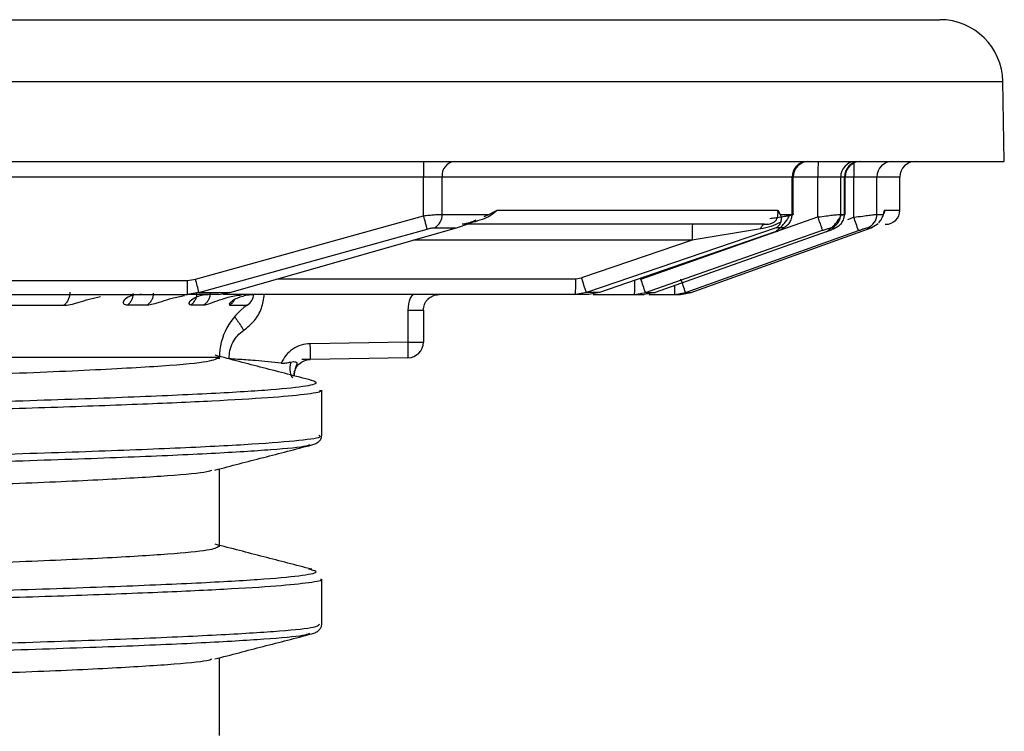
# Model space of a CAD drawing. Units: millimetres. Extents: x 5 to 292, y 5 to 415.
# Drawn here: x 103 to 119, y 254 to 265 of the extents above; entities that cross this region are included whole.
import ezdxf

# ---------------------------------------------------------------- set-up
doc = ezdxf.new("R2010")
doc.units = ezdxf.units.MM

msp = doc.modelspace()

# ---------------------------------------------------------------- linework, layer by layer
at = {"color": 7, "linetype": 'Continuous', "lineweight": 18}
msp.add_line((45.5833, 265.4813), (117.8552, 265.4813), dxfattribs=at)
at = {"color": 8, "linetype": 'Continuous', "lineweight": 25}
for p, q in [((81.9056, 264.4988), (118.8551, 264.4988)), ((109.6577, 262.9813), (102.1748, 262.9813)), ((115.5273, 262.9813), (115.5092, 262.9813)), ((115.9195, 262.9813), (115.5273, 262.9813)), ((116.3497, 262.9813), (116.3404, 262.9813)), ((116.4875, 262.9813), (116.3497, 262.9813)), ((117.2193, 262.9813), (116.8542, 262.9813)), ((116.9775, 262.4563), (117.213, 262.4563)), ((116.3961, 262.31), (116.4875, 262.3428)), ((113.9231, 261.9813), (109.4989, 261.9813)), ((107.3511, 261.3663), (112.0741, 261.3663)), ((106.5751, 260.968), (106.5786, 260.9448)), ((106.5786, 260.9448), (106.8593, 260.9448)), ((106.4193, 260.1163), (57.0193, 260.1163)), ((107.862, 260.085), (107.7283, 260.0827))]:
    msp.add_line(p, q, dxfattribs=at)
at = {"color": 7, "linetype": 'Continuous', "lineweight": 25}
for p, q in [((118.8772, 263.2307), (118.8551, 264.4988)), ((109.9526, 262.9813), (109.6577, 262.9813)), ((109.6577, 262.3678), (109.6577, 262.9813)), ((109.9526, 262.3889), (109.9526, 262.9813)), ((115.5092, 262.9813), (109.9526, 262.9813)), ((115.5092, 262.3889), (115.5092, 262.9813)), ((115.5273, 262.3858), (115.5273, 262.9813)), ((116.2801, 262.9813), (115.9195, 262.9813)), ((115.9195, 262.3475), (115.9195, 262.9813)), ((116.2801, 262.3889), (116.2801, 262.9813)), ((116.3404, 262.9813), (116.2801, 262.9813)), ((116.3404, 262.3889), (116.3404, 262.9813)), ((116.3497, 262.3874), (116.3497, 262.9813)), ((116.8542, 262.9813), (116.4875, 262.9813)), ((116.4875, 262.3428), (116.4875, 262.9813)), ((116.8542, 262.3889), (116.8542, 262.9813)), ((117.2193, 262.4563), (117.2193, 262.9813)), ((110.6974, 262.3889), (110.8263, 262.4563)), ((115.2837, 262.4564), (115.3177, 262.3889)), ((116.9603, 262.3889), (116.9775, 262.4563)), ((106.0386, 261.3579), (109.6577, 262.3678)), ((109.9526, 262.3889), (110.6974, 262.3889)), ((110.1838, 262.1774), (110.3973, 262.2472)), ((110.3973, 262.2472), (110.4921, 262.2919)), ((110.6236, 262.3541), (110.6974, 262.3889)), ((113.1086, 261.3579), (115.9195, 262.3475)), ((115.3177, 262.3889), (115.5092, 262.3889)), ((116.2801, 262.3889), (116.3404, 262.3889)), ((116.8542, 262.3889), (116.9603, 262.3889)), ((106.0943, 261.1465), (109.7168, 262.1564)), ((106.5833, 261.1465), (110.1838, 262.1774)), ((109.8349, 262.1774), (110.1838, 262.1774)), ((110.0919, 262.1605), (110.1125, 262.1664)), ((115.2572, 262.1774), (112.2429, 261.1465)), ((115.2265, 262.1065), (112.4523, 261.1465)), ((113.1805, 261.1465), (115.9917, 262.1361)), ((116.0506, 262.1112), (113.3333, 261.1465)), ((113.8172, 261.1465), (116.561, 262.1314)), ((113.9064, 261.1465), (116.7637, 262.1774)), ((115.0091, 262.1574), (113.9231, 261.9813)), ((115.1215, 262.2339), (115.0545, 262.2266)), ((115.3683, 262.1774), (115.2572, 262.1774)), ((116.136, 262.1774), (116.196, 262.1774)), ((116.7077, 262.1774), (116.7637, 262.1774)), ((116.7637, 262.1774), (116.8748, 262.2434)), ((116.9876, 262.2313), (116.9941, 262.2313)), ((113.9231, 261.9813), (112.1656, 261.3814)), ((95.6989, 261.3413), (105.912, 261.3413)), ((105.912, 261.3413), (106.0386, 261.3579)), ((112.0741, 261.3663), (112.1656, 261.3814)), ((95.6971, 261.1163), (105.91, 261.1163)), ((104.739, 261.1085), (104.7389, 261.1163)), ((104.7435, 261.1145), (104.7653, 261.1163)), ((106.0943, 261.1465), (105.91, 261.1163)), ((106.4062, 261.1163), (105.91, 261.1163)), ((106.0943, 261.1465), (106.5833, 261.1465)), ((106.4062, 261.1163), (106.5833, 261.1465)), ((112.0711, 261.1163), (106.479, 261.1163)), ((112.2429, 261.1465), (112.0711, 261.1163)), ((112.2803, 261.1163), (112.0711, 261.1163)), ((112.4523, 261.1465), (112.2429, 261.1465)), ((112.4523, 261.1465), (112.2803, 261.1163)), ((112.353, 261.1163), (113.0085, 261.1163)), ((113.0085, 261.1163), (113.1805, 261.1465)), ((113.0085, 261.1163), (113.1619, 261.1163)), ((113.3333, 261.1465), (113.1619, 261.1163)), ((113.1805, 261.1465), (113.3333, 261.1465)), ((113.2346, 261.1163), (113.6457, 261.1163)), ((113.6457, 261.1163), (113.8172, 261.1465)), ((113.6457, 261.1163), (113.7354, 261.1163)), ((113.7354, 261.1163), (113.9064, 261.1465)), ((113.8172, 261.1465), (113.9064, 261.1465)), ((97.3967, 260.9448), (103.9482, 260.9448)), ((104.9594, 260.9508), (105.2751, 260.9508)), ((105.9651, 260.9508), (106.1728, 260.9508)), ((109.4094, 260.8663), (109.4094, 260.362)), ((109.4094, 260.8663), (109.6565, 260.8663)), ((109.6565, 260.8663), (109.6565, 260.362)), ((109.4094, 260.362), (107.8606, 260.335)), ((106.4242, 260.0961), (106.3475, 260.1163)), ((107.862, 260.085), (107.7283, 260.0827)), ((109.4109, 260.112), (107.862, 260.085)), ((108.0443, 258.8819), (108.0443, 259.5978)), ((108.0024, 258.8781), (107.9984, 258.8819)), ((108.0394, 258.86), (108.0443, 258.8819)), ((106.4193, 257.1149), (106.4193, 258.3471)), ((108.0443, 255.8819), (108.0443, 256.5978)), ((108.0048, 255.8777), (108.014, 255.8819)), ((106.4193, 254.1149), (106.4193, 255.3471))]:
    msp.add_line(p, q, dxfattribs=at)
at = {"color": 7, "linetype": 'Continuous', "lineweight": 25, "flags": 128}
msp.add_lwpolyline([(107.5523, 260.0443), (107.5432, 260.0022), (107.5379, 259.9596), (107.5366, 259.9186), (107.5395, 259.881), (107.5463, 259.8489), (107.5567, 259.8237), (107.5703, 259.8066), (107.5864, 259.7985)], dxfattribs=at)
at = {"color": 7, "linetype": 'Continuous', "lineweight": 25}
for centre, radius, start, end in [((117.8552, 264.4813), 1, 1, 90), ((116.7244, 263.0438), 7.067, 178.47966, 180.50674), ((110.1803, 263.0043), 0.2289, 97.2492, 185.76023), ((115.7533, 262.9872), 0.2442, 91.44897, 181.37871), ((115.7773, 262.9813), 0.25, 90, 180), ((121.2308, 263.0439), 5.3117, 177.97774, 180.67485), ((116.5269, 262.9846), 0.2468, 90.77834, 180.75808), ((116.5873, 262.9844), 0.247, 90.72767, 180.70873), ((116.5997, 262.9813), 0.25, 90, 180), ((117.1029, 262.9826), 0.2487, 90.29816, 180.29438), ((117.4693, 262.9813), 0.25, 90, 180), ((116.9943, 262.4563), 0.225, 270, 359.74869), ((109.7247, 262.3773), 0.2282, 298.87094, 2.90382), ((111.1636, 260.3743), 5.6761, 18.03296, 20.29251), ((116.6293, 262.3882), 0.2249, 290.39124, 0.16456), ((119.2436, 262.0438), 5.3209, 177.98066, 180.67313), ((99.5451, 261.2851), 6.3672, 358.48071, 0.50559), ((96.0926, 258.625), 10.3147, 14.14959, 15.36413), ((106.7589, 261.3038), 5.3156, 357.97902, 0.67416), ((105.3733, 259.0157), 7.1925, 17.23259, 19.20286), ((108.2239, 261.2851), 4.7875, 357.97998, 0.67315), ((107.3703, 259.2912), 6.0991, 17.70908, 19.80681), ((108.3735, 259.3773), 5.724, 18.0038, 20.24395), ((106.7193, 261.1519), 0.25, 304.0558, 352.30213), ((107.4193, 260.1163), 1, 124.0558, 180), ((102.5468, 260.1797), 5.3161, 358.97918, 1.67352), ((109.4065, 260.362), 0.25, 271.00017, 0.00028)]:
    msp.add_arc(centre, radius, start, end, dxfattribs=at)
at = {"color": 8, "linetype": 'Continuous', "lineweight": 25}
for centre, radius, start, end in [((127.7225, 263.0113), 11.2351, 179.00923, 180.15278), ((111.1172, 261.231), 2.5311, 357.4026, 0.61123)]:
    msp.add_arc(centre, radius, start, end, dxfattribs=at)
at = {"color": 7, "linetype": 'Continuous', "lineweight": 25}
for points, knots in [([(81.8287, 265.4813), (83.0116, 265.4813), (85.3766, 265.4813), (88.8883, 265.4813), (92.3307, 265.4813), (95.6713, 265.4813), (98.8776, 265.4813), (101.9186, 265.4813), (104.7651, 265.4813), (107.3897, 265.4813), (109.767, 265.4813), (111.8742, 265.4813), (113.6911, 265.4813), (115.1997, 265.4813), (116.3876, 265.4813), (117.2346, 265.4813), (117.7609, 265.4813), (117.8206, 265.4813), (117.85, 265.4813)], [0, 0, 0, 0, 0.06264771, 0.12524267, 0.18786132, 0.25048252, 0.31310294, 0.37572355, 0.43834414, 0.50096473, 0.56358532, 0.62620591, 0.6888265, 0.7514471, 0.81406767, 0.87668827, 0.93930886, 1, 1, 1, 1]), ([(81.8318, 263.2313), (83.0476, 263.2313), (85.4794, 263.2313), (89.0905, 263.2313), (92.6308, 263.2313), (96.0659, 263.2313), (99.3628, 263.2313), (102.4899, 263.2313), (105.4169, 263.2313), (108.1157, 263.2313), (110.5603, 263.2313), (112.727, 263.2313), (114.5954, 263.2313), (116.1465, 263.2313), (117.3681, 263.2313), (118.239, 263.2313), (118.7802, 263.2313), (118.8416, 263.2313), (118.8718, 263.2313)], [0, 0, 0, 0, 0.0626206, 0.1252412, 0.1878618, 0.2504824, 0.313103, 0.3757236, 0.4383441, 0.5009647, 0.5635853, 0.6262059, 0.6888265, 0.7514471, 0.8140677, 0.8766883, 0.9393088, 1, 1, 1, 1]), ([(110.8263, 262.4563), (110.792, 262.4233), (110.7232, 262.357), (110.5885, 262.3059), (110.4706, 262.269), (110.3777, 262.2467), (110.3247, 262.2363), (110.2935, 262.232), (110.2793, 262.2316), (110.2723, 262.2313)], [0, 0, 0, 0, 0.24908993, 0.4994224, 0.74974582, 0.87481026, 0.93785754, 0.96911277, 1, 1, 1, 1]), ([(110.8263, 262.4563), (111.4285, 262.4563), (112.6328, 262.4563), (114.1271, 262.4564), (114.8982, 262.4564), (115.2837, 262.4564)], [0, 0, 0, 0, 0.3333333, 0.6666667, 1, 1, 1, 1]), ([(115.0714, 262.2313), (115.0993, 262.2321), (115.1348, 262.233), (115.1845, 262.2465), (115.2096, 262.2571), (115.2313, 262.2712), (115.253, 262.2927), (115.2697, 262.3221), (115.2813, 262.3615), (115.2868, 262.4057), (115.2847, 262.44), (115.2837, 262.4564)], [0, 0, 0, 0, 0.2496044, 0.3169949, 0.3745096, 0.4316527, 0.4994738, 0.6245212, 0.7496832, 0.8807109, 1, 1, 1, 1]), ([(116.9775, 262.4563), (116.9757, 262.4389), (116.9729, 262.4113), (116.9596, 262.3949), (116.9547, 262.3889)], [0, 0, 0, 0, 0.63214687, 1, 1, 1, 1]), ([(109.6577, 262.3678), (109.6877, 262.3711), (109.7465, 262.3774), (109.8281, 262.3838), (109.8989, 262.388), (109.935, 262.3886), (109.9526, 262.3889)], [0, 0, 0, 0, 0.26415896, 0.5187509, 0.76396186, 1, 1, 1, 1]), ([(109.7168, 262.1564), (109.7149, 262.1636), (109.711, 262.1786), (109.697, 262.2295), (109.6785, 262.2951), (109.6645, 262.344), (109.6577, 262.3678)], [0, 0, 0, 0, 0.242646, 0.5000006, 0.7573507, 1, 1, 1, 1]), ([(110.4893, 262.2968), (110.4831, 262.2934), (110.453, 262.2772), (110.4012, 262.261), (110.3534, 262.2463), (110.329, 262.2402), (110.3142, 262.2368), (110.2986, 262.2337), (110.2917, 262.2326), (110.2879, 262.2319)], [0, 0, 0, 0, 0.1010184, 0.4841333, 0.6824394, 0.7375388, 0.8054221, 0.8933154, 1, 1, 1, 1]), ([(115.3291, 262.2661), (115.2783, 262.2404), (115.1765, 262.1889), (115.065, 262.1679), (115.0091, 262.1574)], [0, 0, 0, 0, 0.49907948, 1, 1, 1, 1]), ([(115.2264, 262.1077), (115.2375, 262.1146), (115.2605, 262.1287), (115.3018, 262.1623), (115.3459, 262.2035), (115.3903, 262.2512), (115.4294, 262.3037), (115.455, 262.3441), (115.4629, 262.3652), (115.4642, 262.3687)], [0, 0, 0, 0, 0.13934341, 0.28803022, 0.44478422, 0.60927923, 0.78300233, 0.96391758, 1, 1, 1, 1]), ([(115.2572, 262.1774), (115.2744, 262.1894), (115.3039, 262.2099), (115.3217, 262.2496), (115.3291, 262.2661)], [0, 0, 0, 0, 0.5848948, 1, 1, 1, 1]), ([(115.3177, 262.3889), (115.3265, 262.3694), (115.3429, 262.3332), (115.3335, 262.2874), (115.3291, 262.2661)], [0, 0, 0, 0, 0.5357095, 1, 1, 1, 1]), ([(115.3683, 262.1774), (115.3881, 262.1872), (115.4278, 262.2067), (115.4729, 262.258), (115.5034, 262.3201), (115.5073, 262.3659), (115.5092, 262.3889)], [0, 0, 0, 0, 0.249996, 0.4999988, 0.7499993, 1, 1, 1, 1]), ([(115.5249, 262.3858), (115.525, 262.385), (115.5254, 262.3829), (115.5062, 262.3772), (115.4784, 262.3714), (115.4662, 262.3688)], [0, 0, 0, 0, 0.2483364, 0.6690025, 1, 1, 1, 1]), ([(115.9195, 262.3475), (115.9644, 262.3536), (116.0471, 262.3649), (116.156, 262.3783), (116.2401, 262.3871), (116.2669, 262.3883), (116.2801, 262.3889)], [0, 0, 0, 0, 0.2720678, 0.5000109, 0.7540104, 1, 1, 1, 1]), ([(115.9917, 262.1361), (115.9903, 262.1408), (115.9874, 262.1507), (115.9706, 262.2006), (115.9469, 262.2695), (115.9284, 262.3221), (115.9195, 262.3475)], [0, 0, 0, 0, 0.241157, 0.5000031, 0.7588437, 1, 1, 1, 1]), ([(116.0502, 262.1134), (116.0607, 262.1202), (116.0825, 262.1344), (116.122, 262.1677), (116.1645, 262.2081), (116.2078, 262.2547), (116.2467, 262.3059), (116.2728, 262.3461), (116.2814, 262.3674), (116.2831, 262.3715)], [0, 0, 0, 0, 0.137759, 0.2848694, 0.4405015, 0.6039288, 0.7762876, 0.9558782, 1, 1, 1, 1]), ([(116.136, 262.1774), (116.1563, 262.1872), (116.1969, 262.2067), (116.243, 262.258), (116.2742, 262.3201), (116.2782, 262.3659), (116.2801, 262.3889)], [0, 0, 0, 0, 0.2500025, 0.499995, 0.7500014, 1, 1, 1, 1]), ([(116.196, 262.1774), (116.2163, 262.1872), (116.257, 262.2067), (116.3032, 262.258), (116.3344, 262.3201), (116.3384, 262.3659), (116.3404, 262.3889)], [0, 0, 0, 0, 0.2499977, 0.4999992, 0.7499995, 1, 1, 1, 1]), ([(116.3493, 262.3874), (116.3477, 262.3863), (116.3444, 262.384), (116.3215, 262.3786), (116.2951, 262.3736), (116.2847, 262.3717)], [0, 0, 0, 0, 0.3577149, 0.7455486, 1, 1, 1, 1]), ([(116.4875, 262.3428), (116.5363, 262.3497), (116.6244, 262.362), (116.7379, 262.377), (116.822, 262.3868), (116.8436, 262.3882), (116.8542, 262.3889)], [0, 0, 0, 0, 0.2768597, 0.500002, 0.7550603, 1, 1, 1, 1]), ([(116.8835, 262.2524), (116.9009, 262.275), (116.9414, 262.3273), (116.9535, 262.3666), (116.9603, 262.3889)], [0, 0, 0, 0, 0.4313944, 1, 1, 1, 1]), ([(109.7168, 262.1564), (109.728, 262.1595), (109.7505, 262.1656), (109.7827, 262.1721), (109.8122, 262.1766), (109.8274, 262.1772), (109.8349, 262.1774)], [0, 0, 0, 0, 0.2517259, 0.5034542, 0.7545853, 1, 1, 1, 1]), ([(115.0715, 262.2313), (114.6616, 262.2313), (113.8417, 262.2313), (112.2316, 262.2313), (110.9254, 262.2313), (110.2723, 262.2313)], [0, 0, 0, 0, 0.3333261, 0.6666561, 1, 1, 1, 1]), ([(115.0091, 262.1574), (115.0134, 262.1683), (115.022, 262.1904), (115.0375, 262.2134), (115.0542, 262.2286), (115.0658, 262.2304), (115.0716, 262.2314)], [0, 0, 0, 0, 0.2476177, 0.5000884, 0.7525034, 1, 1, 1, 1]), ([(115.2265, 262.1065), (115.2378, 262.1105), (115.2607, 262.1187), (115.2931, 262.1312), (115.3224, 262.1435), (115.3464, 262.1546), (115.3645, 262.1643), (115.3746, 262.1716), (115.377, 262.1765), (115.3712, 262.1771), (115.3683, 262.1774)], [0, 0, 0, 0, 0.1239327, 0.2498415, 0.3740088, 0.5000284, 0.6259087, 0.7501102, 0.8746527, 1, 1, 1, 1]), ([(115.9917, 262.1361), (116.0004, 262.1391), (116.021, 262.1463), (116.0523, 262.1565), (116.0869, 262.167), (116.1196, 262.1757), (116.1305, 262.1769), (116.136, 262.1774)], [0, 0, 0, 0, 0.13647693, 0.31861879, 0.50090834, 0.75082801, 1, 1, 1, 1]), ([(116.196, 262.1774), (116.1978, 262.1772), (116.2013, 262.1766), (116.1965, 262.1722), (116.1855, 262.1657), (116.1674, 262.157), (116.1437, 262.1467), (116.1152, 262.1352), (116.0838, 262.1232), (116.0616, 262.1152), (116.0506, 262.1112)], [0, 0, 0, 0, 0.1210211, 0.2451928, 0.369591, 0.493329, 0.6181298, 0.7455822, 0.8736687, 1, 1, 1, 1]), ([(116.561, 262.1314), (116.5784, 262.1376), (116.6132, 262.1499), (116.6588, 262.1648), (116.6949, 262.1756), (116.7034, 262.1768), (116.7077, 262.1774)], [0, 0, 0, 0, 0.25355777, 0.50565944, 0.75444627, 1, 1, 1, 1]), ([(104.0455, 261.1519), (104.0442, 261.1316), (104.0417, 261.0909), (104.0214, 261.0337), (103.9908, 260.9826), (103.9624, 260.9574), (103.9482, 260.9448)], [0, 0, 0, 0, 0.2500043, 0.5000023, 0.7500022, 1, 1, 1, 1]), ([(103.9482, 260.9448), (103.9815, 260.9475), (104.0484, 260.9529), (104.1879, 260.9921), (104.3479, 261.0426), (104.4715, 261.0725), (104.5325, 261.0872)], [0, 0, 0, 0, 0.2492475, 0.5000349, 0.753488, 1, 1, 1, 1]), ([(105.1831, 261.1163), (105.148, 261.1148), (105.0771, 261.1117), (104.9702, 261.0824), (104.8948, 261.0285), (104.8824, 260.9653), (104.9338, 260.9557), (104.9594, 260.9508)], [0, 0, 0, 0, 0.1241664, 0.2505101, 0.5001177, 0.7501928, 1, 1, 1, 1]), ([(104.9594, 260.9508), (104.973, 260.9621), (105.0003, 260.9847), (105.0296, 261.031), (105.0491, 261.083), (105.0516, 261.1201), (105.0528, 261.1386)], [0, 0, 0, 0, 0.2499931, 0.5000031, 0.7500005, 1, 1, 1, 1]), ([(105.3697, 261.1386), (105.3684, 261.1201), (105.366, 261.083), (105.3462, 261.031), (105.3164, 260.9847), (105.2889, 260.9621), (105.2751, 260.9508)], [0, 0, 0, 0, 0.2499975, 0.5000031, 0.7500003, 1, 1, 1, 1]), ([(105.2751, 260.9508), (105.3037, 260.9541), (105.3609, 260.9607), (105.4974, 261.0059), (105.6634, 261.0618), (105.7977, 261.089), (105.8647, 261.1025)], [0, 0, 0, 0, 0.2499777, 0.50022502, 0.75045748, 1, 1, 1, 1]), ([(106.2947, 261.1163), (106.2571, 261.1148), (106.1812, 261.1117), (106.0593, 261.0824), (105.9609, 261.0285), (105.9182, 260.9653), (105.9495, 260.9557), (105.9651, 260.9508)], [0, 0, 0, 0, 0.1241706, 0.2505136, 0.5001205, 0.7501909, 1, 1, 1, 1]), ([(105.9651, 260.9508), (105.9793, 260.9621), (106.0077, 260.9847), (106.0383, 261.031), (106.0587, 261.083), (106.0612, 261.1201), (106.0625, 261.1386)], [0, 0, 0, 0, 0.2500042, 0.5000024, 0.7500045, 1, 1, 1, 1]), ([(106.271, 261.1386), (106.2697, 261.1201), (106.2672, 261.083), (106.2466, 261.031), (106.2158, 260.9847), (106.1871, 260.9621), (106.1728, 260.9508)], [0, 0, 0, 0, 0.2499949, 0.4999926, 0.7499963, 1, 1, 1, 1]), ([(106.1728, 260.9508), (106.1958, 260.9547), (106.2418, 260.9625), (106.3745, 261.0156), (106.5208, 261.065), (106.6584, 261.098), (106.733, 261.1071), (106.7699, 261.1117)], [0, 0, 0, 0, 0.24979963, 0.49979242, 0.74957864, 0.8760091, 1, 1, 1, 1]), ([(107.0102, 261.1163), (106.9697, 261.1147), (106.8879, 261.1114), (106.7512, 261.0809), (106.6268, 261.0223), (106.5924, 260.9861), (106.5751, 260.968)], [0, 0, 0, 0, 0.1652806, 0.3338987, 0.6666167, 1, 1, 1, 1]), ([(109.6565, 260.8663), (109.6599, 260.8983), (109.6652, 260.9469), (109.6966, 261.0049), (109.735, 261.0525), (109.7865, 261.0889), (109.8481, 261.1122), (109.8862, 261.1149), (109.9065, 261.1163)], [0, 0, 0, 0, 0.24299293, 0.36982006, 0.49983181, 0.7092424, 0.84455585, 1, 1, 1, 1]), ([(106.6707, 260.7527), (106.6802, 260.7383), (106.7052, 260.7001), (106.7514, 260.6302), (106.7878, 260.5752), (106.8058, 260.5481)], [0, 0, 0, 0, 0.235185, 0.6216419, 1, 1, 1, 1]), ([(106.5736, 260.0968), (106.575, 260.1411), (106.578, 260.2298), (106.6264, 260.3548), (106.7002, 260.4668), (106.7706, 260.5209), (106.8058, 260.5481)], [0, 0, 0, 0, 0.2500101, 0.4999749, 0.7492686, 1, 1, 1, 1]), ([(107.8606, 260.335), (107.8116, 260.3302), (107.7136, 260.3208), (107.5807, 260.2534), (107.4684, 260.1557), (107.4229, 260.0685), (107.4002, 260.0249)], [0, 0, 0, 0, 0.2506134, 0.5001294, 0.7501602, 1, 1, 1, 1]), ([(109.4094, 260.362), (109.442, 260.362), (109.507, 260.362), (109.5887, 260.362), (109.6456, 260.362), (109.6529, 260.362), (109.6565, 260.362)], [0, 0, 0, 0, 0.2500007, 0.4999994, 0.7499995, 1, 1, 1, 1]), ([(109.4094, 260.362), (109.41, 260.3292), (109.411, 260.2637), (109.4118, 260.1811), (109.4118, 260.1233), (109.4112, 260.1158), (109.4109, 260.112)], [0, 0, 0, 0, 0.2499987, 0.5000008, 0.7500005, 1, 1, 1, 1]), ([(57.122, 258.6504), (57.2217, 258.6703), (57.439, 258.7136), (58.4134, 258.7804), (59.89, 258.8507), (61.8537, 258.921), (64.2435, 258.9913), (67.0126, 259.0616), (70.0999, 259.1319), (73.4387, 259.2023), (76.9567, 259.2726), (80.5779, 259.3429), (84.2238, 259.4132), (87.8154, 259.4835), (91.2751, 259.5538), (94.5279, 259.6241), (97.5035, 259.6944), (100.1375, 259.7648), (102.3721, 259.8351), (104.1625, 259.9054), (105.4562, 259.9757), (106.2709, 260.0455), (106.3666, 260.0919), (106.4139, 260.1149)], [0, 0, 0, 0, 0.04072278, 0.08873592, 0.13674906, 0.18476221, 0.23277537, 0.28078851, 0.32880166, 0.37681482, 0.42482797, 0.47284112, 0.52085426, 0.5688674, 0.61688056, 0.66489371, 0.71290686, 0.76092001, 0.80893316, 0.85694632, 0.90495945, 0.95297227, 1, 1, 1, 1]), ([(107.8859, 259.7524), (107.6286, 259.8191), (107.1168, 259.9518), (106.6051, 260.0845), (106.3507, 260.1505)], [0, 0, 0, 0, 0.5027904, 1, 1, 1, 1]), ([(107.4002, 260.0249), (107.2627, 260.0399), (107.0764, 260.0601), (106.8005, 260.0799), (106.6626, 260.0902), (106.5736, 260.0968)], [0, 0, 0, 0, 0.4999792, 0.6772483, 1, 1, 1, 1]), ([(107.605, 259.8348), (107.606, 259.8511), (107.6081, 259.8838), (107.6289, 259.9465), (107.6769, 260.0154), (107.7623, 260.0721), (107.8287, 260.0807), (107.862, 260.085)], [0, 0, 0, 0, 0.1231143, 0.2466192, 0.4943646, 0.7460558, 1, 1, 1, 1]), ([(107.4002, 260.0249), (107.4257, 260.026), (107.4786, 260.0282), (107.5272, 260.0388), (107.5523, 260.0443)], [0, 0, 0, 0, 0.4829285, 1, 1, 1, 1]), ([(107.5532, 260.0437), (107.5682, 260.0468), (107.5952, 260.0524), (107.6256, 260.0485), (107.6424, 260.04), (107.6494, 260.0291), (107.6499, 260.0153), (107.6419, 259.987), (107.6128, 259.9293), (107.6071, 259.8701), (107.6037, 259.8348)], [0, 0, 0, 0, 0.1395865, 0.2510517, 0.3180214, 0.3787298, 0.4384005, 0.501747, 0.7025088, 1, 1, 1, 1]), ([(55.6861, 258.1677), (55.6279, 258.1756), (55.4245, 258.2032), (55.4939, 258.2504), (55.8881, 258.3094), (56.7008, 258.3684), (57.8882, 258.4273), (59.4406, 258.4863), (61.332, 258.5453), (63.5344, 258.6043), (66.0139, 258.6633), (68.7327, 258.7223), (71.6495, 258.7812), (74.7198, 258.8402), (77.8968, 258.8992), (81.132, 258.9582), (84.3762, 259.0172), (87.5799, 259.0762), (90.6943, 259.1351), (93.6718, 259.1941), (96.4672, 259.2531), (99.0378, 259.3121), (101.3445, 259.3711), (103.3519, 259.4301), (105.0299, 259.4891), (106.3518, 259.548), (107.301, 259.607), (107.8502, 259.666), (108.0051, 259.7145), (107.9034, 259.7433), (107.8711, 259.7524)], [0, 0, 0, 0, 0.0149478, 0.0521684, 0.089389, 0.1266097, 0.1638303, 0.2010509, 0.2382716, 0.2754922, 0.3127129, 0.3499335, 0.3871541, 0.4243748, 0.4615954, 0.498816, 0.5360366, 0.5732573, 0.6104779, 0.6476985, 0.6849192, 0.7221398, 0.7593604, 0.7965811, 0.8338017, 0.8710223, 0.9082429, 0.9454636, 0.9826842, 1, 1, 1, 1]), ([(108.0072, 259.5995), (108.0182, 259.5931), (108.0591, 259.5692), (107.8011, 259.5278), (107.2377, 259.4754), (106.3456, 259.4229), (105.1622, 259.3704), (103.6946, 259.318), (101.9624, 259.2655), (99.9859, 259.2131), (97.7893, 259.1606), (95.3989, 259.1082), (92.8435, 259.0557), (90.154, 259.0032), (87.3627, 258.9508), (84.5034, 258.8983), (81.6106, 258.8459), (78.719, 258.7934), (75.8637, 258.741), (73.0789, 258.6885), (70.3983, 258.636), (67.8543, 258.5836), (65.4774, 258.5311), (63.2964, 258.4787), (61.3376, 258.4262), (59.6243, 258.3738), (58.1784, 258.3213), (57.0128, 258.2688), (56.1585, 258.2164), (55.6379, 258.1706), (55.5358, 258.1423), (55.4967, 258.1314)], [0, 0, 0, 0, 0.0130942, 0.0488264, 0.0845586, 0.1202908, 0.156023, 0.1917552, 0.2274874, 0.2632196, 0.2989517, 0.3346839, 0.3704161, 0.4061483, 0.4418805, 0.4776127, 0.5133449, 0.5490771, 0.5848093, 0.6205415, 0.6562737, 0.6920059, 0.7277381, 0.7634703, 0.7992025, 0.8349347, 0.8706669, 0.9063991, 0.9421313, 0.9778635, 1, 1, 1, 1]), ([(107.8862, 258.7275), (107.9092, 258.735), (107.9551, 258.7501), (108.0044, 258.7875), (108.0341, 258.8255), (108.038, 258.851), (108.0394, 258.86)], [0, 0, 0, 0, 0.2810181, 0.5625127, 0.844362, 1, 1, 1, 1]), ([(106.3488, 258.3288), (106.6046, 258.3951), (107.1163, 258.5278), (107.628, 258.6605), (107.8839, 258.7268)], [0, 0, 0, 0, 0.4999645, 1, 1, 1, 1]), ([(81.794, 257.6163), (82.8717, 257.6372), (85.0269, 257.6788), (88.2028, 257.7413), (91.2678, 257.8038), (94.1695, 257.8663), (96.8581, 257.9288), (99.2876, 257.9913), (101.417, 258.0538), (103.2075, 258.1163), (104.6373, 258.1788), (105.6488, 258.2413), (106.2088, 258.2913), (106.2783, 258.3205), (106.2982, 258.3288)], [0, 0, 0, 0, 0.0877202, 0.1754404, 0.2631606, 0.3508808, 0.438601, 0.5263213, 0.6140415, 0.7017617, 0.7894819, 0.8772021, 0.9649223, 1, 1, 1, 1]), ([(106.4145, 257.1149), (106.3775, 257.0945), (106.3027, 257.0533), (105.6598, 256.9913), (104.6344, 256.9288), (103.2083, 256.8663), (101.4168, 256.8038), (99.2877, 256.7413), (96.8581, 256.6788), (94.1695, 256.6163), (91.2678, 256.5538), (88.2028, 256.4913), (85.0269, 256.4288), (82.8717, 256.3872), (81.794, 256.3663)], [0, 0, 0, 0, 0.0815658, 0.1650598, 0.2485538, 0.3320478, 0.4155418, 0.4990359, 0.5825299, 0.6660239, 0.7495179, 0.8330119, 0.9165059, 1, 1, 1, 1]), ([(107.8859, 256.7524), (107.6314, 256.8184), (107.1197, 256.951), (106.6079, 257.0837), (106.3506, 257.1505)], [0, 0, 0, 0, 0.4972813, 1, 1, 1, 1]), ([(55.5816, 255.2525), (55.659, 255.2687), (55.8302, 255.3046), (56.5713, 255.3601), (57.699, 255.4191), (59.2042, 255.4781), (61.0495, 255.5371), (63.2107, 255.5961), (65.6538, 255.6551), (68.3418, 255.7141), (71.2337, 255.773), (74.2854, 255.832), (77.4504, 255.891), (80.6805, 255.95), (83.9264, 256.009), (87.1386, 256.068), (90.2683, 256.1269), (93.2677, 256.1859), (96.091, 256.2449), (98.6953, 256.3039), (101.0409, 256.3629), (103.0919, 256.4219), (104.8174, 256.4809), (106.1896, 256.5398), (107.1936, 256.5988), (107.7918, 256.6578), (108.0226, 256.709), (107.8886, 256.7405), (107.8382, 256.7524)], [0, 0, 0, 0, 0.0324677, 0.0717928, 0.1111179, 0.150443, 0.1897681, 0.2290933, 0.2684184, 0.3077435, 0.3470686, 0.3863937, 0.4257188, 0.4650439, 0.504369, 0.5436941, 0.5830192, 0.6223443, 0.6616694, 0.7009945, 0.7403196, 0.7796447, 0.8189698, 0.8582949, 0.8976199, 0.936945, 0.9762701, 1, 1, 1, 1]), ([(108.0243, 256.598), (108.0307, 256.5954), (108.0808, 256.5753), (107.8698, 256.5378), (107.3729, 256.4853), (106.5364, 256.4328), (105.4088, 256.3804), (103.9933, 256.3279), (102.3098, 256.2755), (100.3779, 256.223), (98.221, 256.1705), (95.8651, 256.1181), (93.3386, 256.0656), (90.6721, 256.0132), (87.8975, 255.9607), (85.0485, 255.9083), (82.1593, 255.8558), (79.2648, 255.8033), (76.3999, 255.7509), (73.5992, 255.6984), (70.8964, 255.646), (68.3241, 255.5935), (65.9133, 255.5411), (63.6931, 255.4886), (61.6903, 255.4361), (59.9288, 255.3837), (58.4308, 255.3312), (57.2111, 255.2788), (56.2963, 255.2263), (55.6944, 255.1772), (55.5492, 255.1456), (55.4844, 255.1315)], [0, 0, 0, 0, 0.0052954, 0.0410671, 0.0768388, 0.1126105, 0.1483822, 0.1841538, 0.2199255, 0.2556972, 0.2914689, 0.3272406, 0.3630123, 0.398784, 0.4345557, 0.4703274, 0.5060991, 0.5418708, 0.5776425, 0.6134142, 0.6491859, 0.6849576, 0.7207293, 0.756501, 0.7922727, 0.8280444, 0.8638161, 0.8995879, 0.9353596, 0.9711313, 1, 1, 1, 1]), ([(107.8858, 255.7273), (107.9088, 255.7349), (107.9547, 255.75), (108.0047, 255.7874), (108.0379, 255.8323), (108.0421, 255.8654), (108.0443, 255.8819)], [0, 0, 0, 0, 0.2494826, 0.4993906, 0.7496124, 1, 1, 1, 1]), ([(106.3476, 255.3285), (106.6035, 255.3949), (107.1153, 255.5276), (107.6271, 255.6603), (107.883, 255.7266)], [0, 0, 0, 0, 0.4999642, 1, 1, 1, 1]), ([(81.794, 254.6163), (82.8717, 254.6372), (85.0269, 254.6788), (88.2028, 254.7413), (91.2678, 254.8038), (94.1695, 254.8663), (96.8581, 254.9288), (99.2876, 254.9913), (101.417, 255.0538), (103.2075, 255.1163), (104.6374, 255.1788), (105.6487, 255.2413), (106.208, 255.2912), (106.2776, 255.3203), (106.2972, 255.3285)], [0, 0, 0, 0, 0.0877571, 0.1755142, 0.2632713, 0.3510284, 0.4387855, 0.5265426, 0.6142996, 0.7020568, 0.7898138, 0.8775709, 0.965328, 1, 1, 1, 1])]:
    msp.add_open_spline(points, degree=3, knots=knots, dxfattribs=at)
at = {"color": 8, "linetype": 'Continuous', "lineweight": 25}
for points, knots in [([(115.4662, 262.3688), (115.4627, 262.3681), (115.4468, 262.3646), (115.3991, 262.3558), (115.3274, 262.3436), (115.2419, 262.3305), (115.1836, 262.3221), (115.1544, 262.3179)], [0, 0, 0, 0, 0.0602991, 0.273739, 0.530281, 0.7651349, 1, 1, 1, 1]), ([(115.5092, 262.3889), (115.517, 262.3887), (115.5278, 262.3885), (115.5255, 262.3864), (115.5249, 262.3858)], [0, 0, 0, 0, 0.7133241, 1, 1, 1, 1]), ([(116.3404, 262.3889), (116.3462, 262.3888), (116.3523, 262.3887), (116.3494, 262.3874), (116.3493, 262.3874)], [0, 0, 0, 0, 0.9556372, 1, 1, 1, 1]), ([(106.5833, 261.1465), (106.5841, 261.1438), (106.5857, 261.1384), (106.5847, 261.1424), (106.5821, 261.1519), (106.5813, 261.1548)], [0, 0, 0, 0, 0.4034762, 0.8173027, 1, 1, 1, 1]), ([(106.6554, 261.0302), (106.6457, 261.0144), (106.6254, 260.9811), (106.5947, 260.9573), (106.5786, 260.9448)], [0, 0, 0, 0, 0.4767343, 1, 1, 1, 1]), ([(106.8058, 260.5481), (106.8652, 260.5961), (106.984, 260.6921), (107.0977, 260.8949), (107.1206, 261.0433), (107.1319, 261.1163)], [0, 0, 0, 0, 0.3368534, 0.673579, 1, 1, 1, 1]), ([(109.4867, 261.1163), (109.4725, 261.0972), (109.4191, 261.0254), (109.4135, 260.9337), (109.4094, 260.8663)], [0, 0, 0, 0, 0.265746, 1, 1, 1, 1]), ([(55.4094, 257.3819), (55.4364, 257.4001), (55.4928, 257.4381), (56.0803, 257.4959), (57.0447, 257.5552), (58.3996, 257.6146), (60.1122, 257.674), (62.1591, 257.7334), (64.508, 257.7927), (67.1227, 257.8521), (69.9629, 257.9115), (72.9846, 257.9709), (76.1412, 258.0302), (79.3839, 258.0896), (82.6628, 258.149), (85.927, 258.2084), (89.1263, 258.2677), (92.2111, 258.3271), (95.134, 258.3865), (97.8496, 258.4459), (100.3162, 258.5052), (102.4954, 258.5646), (104.3543, 258.624), (105.8614, 258.6834), (107.004, 258.7427), (107.7251, 258.8021), (108.0558, 258.8473), (108.012, 258.8726), (108.0024, 258.8781)], [0, 0, 0, 0, 0.0364658, 0.0761491, 0.1158325, 0.1555158, 0.1951991, 0.2348824, 0.2745658, 0.3142491, 0.3539324, 0.3936158, 0.4332991, 0.4729824, 0.5126657, 0.5523491, 0.5920324, 0.6317157, 0.671399, 0.7110823, 0.7507657, 0.790449, 0.8301323, 0.8698156, 0.9094989, 0.9491823, 0.9888656, 1, 1, 1, 1]), ([(107.8507, 258.7307), (107.8367, 258.7231), (107.7859, 258.6959), (107.2833, 258.6491), (106.3565, 258.5901), (105.0286, 258.5311), (103.3523, 258.4721), (101.3444, 258.4131), (99.0378, 258.3541), (96.4672, 258.2952), (93.6718, 258.2362), (90.6943, 258.1772), (87.5799, 258.1182), (84.3762, 258.0592), (81.132, 258.0002), (77.8968, 257.9413), (74.7198, 257.8823), (71.6495, 257.8233), (68.7327, 257.7643), (66.0139, 257.7053), (63.5344, 257.6463), (61.332, 257.5873), (59.4406, 257.5284), (57.888, 257.4694), (56.7016, 257.4104), (55.8853, 257.3514), (55.5045, 257.2924), (55.4088, 257.2513), (55.5549, 257.2298), (55.5674, 257.2279)], [0, 0, 0, 0, 0.0150403, 0.0542919, 0.0935435, 0.1327951, 0.1720468, 0.2112984, 0.25055, 0.2898017, 0.3290533, 0.3683049, 0.4075566, 0.4468082, 0.4860598, 0.5253115, 0.5645631, 0.6038147, 0.6430664, 0.682318, 0.7215697, 0.7608213, 0.8000729, 0.8393246, 0.8785762, 0.9178279, 0.9570795, 0.9963311, 1, 1, 1, 1]), ([(55.4445, 254.3819), (55.4332, 254.3907), (55.3962, 254.4193), (55.7662, 254.4677), (56.5334, 254.5271), (57.7131, 254.5865), (59.2572, 254.6459), (61.1499, 254.7052), (63.3599, 254.7646), (65.8535, 254.824), (68.5921, 254.8834), (71.5335, 254.9427), (74.6322, 255.0021), (77.8403, 255.0615), (81.1084, 255.1209), (84.3858, 255.1802), (87.6221, 255.2396), (90.7672, 255.299), (93.7726, 255.3584), (96.5919, 255.4177), (99.1814, 255.4771), (101.5012, 255.5365), (103.5158, 255.5959), (105.1927, 255.6552), (106.5108, 255.7146), (107.4323, 255.774), (107.959, 255.8284), (107.9911, 255.8629), (108.0048, 255.8777)], [0, 0, 0, 0, 0.0176801, 0.0573749, 0.0970697, 0.1367644, 0.1764592, 0.2161539, 0.2558487, 0.2955435, 0.3352382, 0.374933, 0.4146277, 0.4543224, 0.4940172, 0.5337119, 0.5734067, 0.6131014, 0.6527961, 0.6924909, 0.7321856, 0.7718803, 0.8115751, 0.8512698, 0.8909645, 0.9306593, 0.970354, 1, 1, 1, 1]), ([(107.8479, 255.7306), (107.821, 255.7203), (107.7425, 255.6904), (107.1781, 255.6409), (106.1938, 255.5819), (104.8163, 255.5229), (103.0922, 255.4639), (101.0408, 255.4049), (98.6953, 255.3459), (96.091, 255.287), (93.2677, 255.228), (90.2683, 255.169), (87.1386, 255.11), (83.9264, 255.051), (80.6805, 254.992), (77.4504, 254.933), (74.2854, 254.8741), (71.2337, 254.8151), (68.3418, 254.7561), (65.6538, 254.6971), (63.2107, 254.6381), (61.0497, 254.5791), (59.2036, 254.5202), (57.7013, 254.4612), (56.5629, 254.4022), (55.8157, 254.3432), (55.4347, 254.2842), (55.519, 254.2449), (55.5611, 254.2252)], [0, 0, 0, 0, 0.02042815, 0.05961101, 0.09879386, 0.13797671, 0.17715957, 0.21634243, 0.25552529, 0.29470815, 0.33389101, 0.37307387, 0.41225676, 0.4514396, 0.49062249, 0.52980536, 0.56898825, 0.60817111, 0.64735401, 0.68653687, 0.72571976, 0.76490265, 0.80408553, 0.84326843, 0.88245131, 0.92163421, 0.96081709, 1, 1, 1, 1])]:
    msp.add_open_spline(points, degree=3, knots=knots, dxfattribs=at)

doc.saveas('drawing.dxf')
